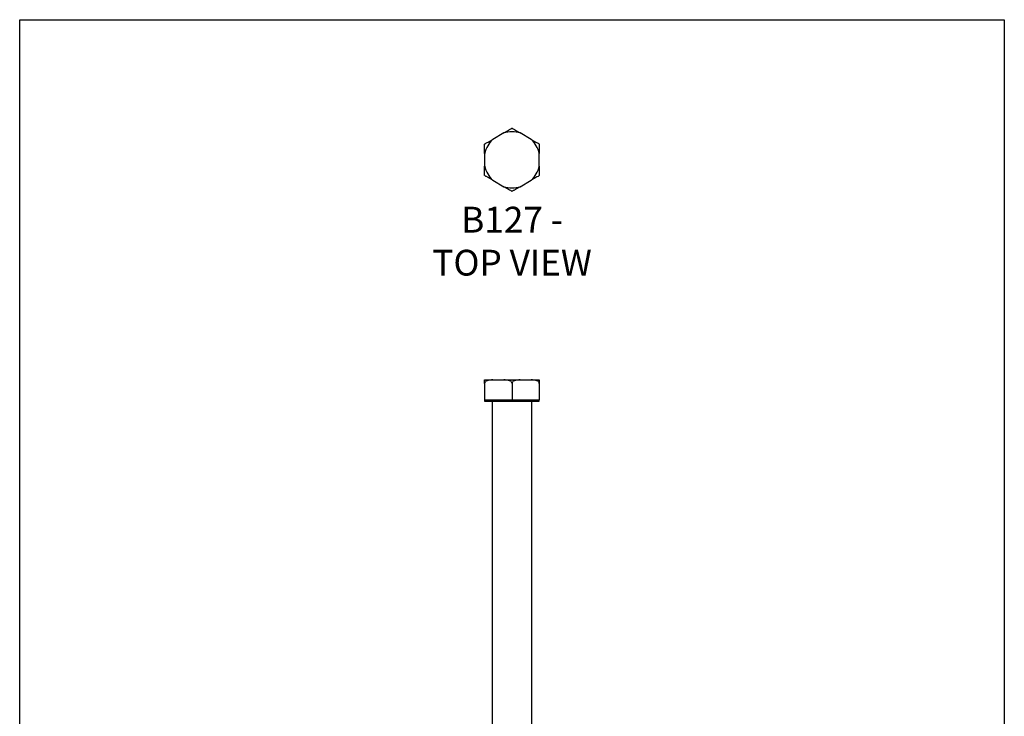
# Model space of a CAD drawing. Units: millimetres. Extents: x -1598 to -1283, y -558 to -112.
# Drawn here: x -1598 to -1283, y -335 to -112 of the extents above; entities that cross this region are included whole.
import ezdxf

# ---------------------------------------------------------------- set-up
doc = ezdxf.new("R2010")
doc.units = ezdxf.units.MM
doc.header["$MEASUREMENT"] = 0
doc.layers.get('0').update_dxf_attribs({"linetype": 'CONTINUOUS'})
doc.layers.get('Defpoints').update_dxf_attribs({"linetype": 'CONTINUOUS'})
doc.layers.add('OBJ', color=179, linetype='CONTINUOUS')
doc.styles.add('SLDTEXTSTYLE0', font='TXT', dxfattribs={"width": 0.605})

msp = doc.modelspace()

# ---------------------------------------------------------------- linework, layer by layer
at = {"color": 7, "linetype": 'Continuous', "lineweight": 25}
for p, q in [((-1442.83, -148.34), (-1446.4, -150.4)), ((-1434.09, -150.4), (-1437.66, -148.34)), ((-1448.99, -154.88), (-1448.99, -159)), ((-1431.5, -159), (-1431.5, -154.88)), ((-1446.4, -163.48), (-1442.83, -165.54)), ((-1437.66, -165.54), (-1434.09, -163.48)), ((-1448.99, -227.33), (-1446.4, -227.33)), ((-1448.99, -228.44), (-1448.99, -233.69)), ((-1446.4, -227.33), (-1442.83, -227.33)), ((-1442.83, -227.33), (-1437.66, -227.33)), ((-1440.24, -228.44), (-1440.24, -233.69)), ((-1437.66, -227.33), (-1434.09, -227.33)), ((-1434.09, -227.33), (-1431.5, -227.33)), ((-1431.5, -228.44), (-1431.5, -233.69)), ((-1448.99, -233.69), (-1448.99, -234.1)), ((-1448.99, -233.69), (-1444.62, -233.69)), ((-1448.99, -234.1), (-1431.5, -234.1)), ((-1446.6, -234.1), (-1446.6, -374.01)), ((-1444.62, -233.69), (-1440.24, -233.69)), ((-1440.24, -233.69), (-1435.87, -233.69)), ((-1435.87, -233.69), (-1431.5, -233.69)), ((-1433.88, -374.01), (-1433.88, -234.1)), ((-1431.5, -234.1), (-1431.5, -233.69))]:
    msp.add_line(p, q, dxfattribs=at)
for start, end in [(73.2687, 106.7313), (133.2687, 166.7313), (13.2687, 46.7313), (193.2687, 226.7313), (313.2687, 346.7313), (253.2687, 286.7313)]:
    msp.add_arc((-1440.24, -156.94), 8.98, start, end, dxfattribs=at)
for points, knots in [([(-1442.83, -148.34), (-1442.58, -148.19), (-1442.33, -148.05), (-1441.84, -147.76), (-1441.59, -147.62), (-1441.23, -147.41), (-1441.11, -147.34), (-1440.88, -147.21), (-1440.76, -147.14), (-1440.55, -147.02), (-1440.45, -146.96), (-1440.3, -146.87), (-1440.24, -146.84), (-1440.24, -146.84)], [0, 0, 0, 0, 0.25, 0.25, 0.5, 0.5, 0.625, 0.625, 0.75, 0.75, 0.875, 0.875, 1, 1, 1, 1]), ([(-1440.24, -146.84), (-1440.24, -146.84), (-1440.19, -146.87), (-1440.04, -146.96), (-1439.94, -147.02), (-1439.62, -147.2), (-1439.37, -147.34), (-1438.89, -147.62), (-1438.65, -147.76), (-1438.15, -148.05), (-1437.91, -148.19), (-1437.66, -148.34)], [0, 0, 0, 0, 0.125, 0.125, 0.25, 0.25, 0.5, 0.5, 0.75, 0.75, 1, 1, 1, 1]), ([(-1448.99, -151.89), (-1448.99, -151.89), (-1448.94, -151.86), (-1448.78, -151.77), (-1448.68, -151.71), (-1448.36, -151.53), (-1448.12, -151.39), (-1447.64, -151.11), (-1447.39, -150.97), (-1446.9, -150.68), (-1446.65, -150.54), (-1446.4, -150.4)], [0, 0, 0, 0, 0.125, 0.125, 0.25, 0.25, 0.5, 0.5, 0.75, 0.75, 1, 1, 1, 1]), ([(-1434.09, -150.4), (-1433.84, -150.54), (-1433.59, -150.68), (-1433.09, -150.97), (-1432.85, -151.11), (-1432.49, -151.32), (-1432.36, -151.39), (-1432.13, -151.53), (-1432.02, -151.59), (-1431.8, -151.71), (-1431.7, -151.77), (-1431.55, -151.86), (-1431.5, -151.89), (-1431.5, -151.89)], [0, 0, 0, 0, 0.25, 0.25, 0.5, 0.5, 0.625, 0.625, 0.75, 0.75, 0.875, 0.875, 1, 1, 1, 1]), ([(-1448.99, -154.88), (-1448.99, -154.59), (-1448.99, -154.3), (-1448.99, -153.74), (-1448.99, -153.45), (-1448.99, -153.03), (-1448.99, -152.89), (-1448.99, -152.62), (-1448.99, -152.49), (-1448.99, -152.25), (-1448.99, -152.13), (-1448.99, -151.95), (-1448.99, -151.89), (-1448.99, -151.89)], [0, 0, 0, 0, 0.25, 0.25, 0.5, 0.5, 0.625, 0.625, 0.75, 0.75, 0.875, 0.875, 1, 1, 1, 1]), ([(-1431.5, -151.89), (-1431.5, -151.89), (-1431.5, -151.95), (-1431.5, -152.13), (-1431.5, -152.25), (-1431.5, -152.49), (-1431.5, -152.62), (-1431.5, -152.9), (-1431.5, -153.03), (-1431.5, -153.45), (-1431.5, -153.73), (-1431.5, -154.3), (-1431.5, -154.59), (-1431.5, -154.88)], [0, 0, 0, 0, 0.125, 0.125, 0.25, 0.25, 0.375, 0.375, 0.5, 0.5, 0.75, 0.75, 1, 1, 1, 1]), ([(-1448.99, -161.99), (-1448.99, -161.99), (-1448.99, -161.93), (-1448.99, -161.75), (-1448.99, -161.63), (-1448.99, -161.39), (-1448.99, -161.25), (-1448.99, -160.98), (-1448.99, -160.84), (-1448.99, -160.43), (-1448.99, -160.14), (-1448.99, -159.57), (-1448.99, -159.29), (-1448.99, -159)], [0, 0, 0, 0, 0.125, 0.125, 0.25, 0.25, 0.375, 0.375, 0.5, 0.5, 0.75, 0.75, 1, 1, 1, 1]), ([(-1431.5, -159), (-1431.5, -159.29), (-1431.5, -159.57), (-1431.5, -160.14), (-1431.5, -160.43), (-1431.5, -160.85), (-1431.5, -160.99), (-1431.5, -161.25), (-1431.5, -161.38), (-1431.5, -161.63), (-1431.5, -161.75), (-1431.5, -161.93), (-1431.5, -161.99), (-1431.5, -161.99)], [0, 0, 0, 0, 0.25, 0.25, 0.5, 0.5, 0.625, 0.625, 0.75, 0.75, 0.875, 0.875, 1, 1, 1, 1]), ([(-1446.4, -163.48), (-1446.65, -163.34), (-1446.9, -163.19), (-1447.39, -162.91), (-1447.64, -162.77), (-1448, -162.56), (-1448.12, -162.49), (-1448.36, -162.35), (-1448.47, -162.29), (-1448.68, -162.16), (-1448.78, -162.11), (-1448.94, -162.02), (-1448.99, -161.99), (-1448.99, -161.99)], [0, 0, 0, 0, 0.25, 0.25, 0.5, 0.5, 0.625, 0.625, 0.75, 0.75, 0.875, 0.875, 1, 1, 1, 1]), ([(-1431.5, -161.99), (-1431.5, -161.99), (-1431.55, -162.02), (-1431.71, -162.11), (-1431.81, -162.17), (-1432.13, -162.35), (-1432.37, -162.49), (-1432.85, -162.77), (-1433.1, -162.91), (-1433.59, -163.19), (-1433.84, -163.34), (-1434.09, -163.48)], [0, 0, 0, 0, 0.125, 0.125, 0.25, 0.25, 0.5, 0.5, 0.75, 0.75, 1, 1, 1, 1]), ([(-1440.24, -167.04), (-1440.24, -167.04), (-1440.3, -167.01), (-1440.45, -166.92), (-1440.55, -166.86), (-1440.87, -166.67), (-1441.11, -166.53), (-1441.6, -166.26), (-1441.84, -166.11), (-1442.33, -165.83), (-1442.58, -165.69), (-1442.83, -165.54)], [0, 0, 0, 0, 0.125, 0.125, 0.25, 0.25, 0.5, 0.5, 0.75, 0.75, 1, 1, 1, 1]), ([(-1437.66, -165.54), (-1437.91, -165.69), (-1438.15, -165.83), (-1438.65, -166.12), (-1438.89, -166.26), (-1439.26, -166.47), (-1439.38, -166.54), (-1439.61, -166.67), (-1439.73, -166.74), (-1439.94, -166.86), (-1440.04, -166.92), (-1440.19, -167.01), (-1440.24, -167.04), (-1440.24, -167.04)], [0, 0, 0, 0, 0.25, 0.25, 0.5, 0.5, 0.625, 0.625, 0.75, 0.75, 0.875, 0.875, 1, 1, 1, 1]), ([(-1446.4, -227.33), (-1446.65, -227.33), (-1446.9, -227.34), (-1447.39, -227.38), (-1447.64, -227.41), (-1448, -227.5), (-1448.12, -227.54), (-1448.36, -227.64), (-1448.47, -227.69), (-1448.68, -227.84), (-1448.78, -227.93), (-1448.94, -228.16), (-1448.99, -228.3), (-1448.99, -228.44)], [0, 0, 0, 0, 0.25, 0.25, 0.5, 0.5, 0.625, 0.625, 0.75, 0.75, 0.875, 0.875, 1, 1, 1, 1]), ([(-1448.99, -228.44), (-1448.99, -228.3), (-1448.99, -228.16), (-1448.99, -227.93), (-1448.99, -227.84), (-1448.99, -227.69), (-1448.99, -227.63), (-1448.99, -227.54), (-1448.99, -227.5), (-1448.99, -227.41), (-1448.99, -227.38), (-1448.99, -227.34), (-1448.99, -227.33), (-1448.99, -227.33)], [0, 0, 0, 0, 0.125, 0.125, 0.25, 0.25, 0.375, 0.375, 0.5, 0.5, 0.75, 0.75, 1, 1, 1, 1]), ([(-1440.24, -228.44), (-1440.24, -228.3), (-1440.3, -228.16), (-1440.45, -227.93), (-1440.55, -227.84), (-1440.87, -227.62), (-1441.11, -227.53), (-1441.6, -227.41), (-1441.84, -227.38), (-1442.33, -227.34), (-1442.58, -227.33), (-1442.83, -227.33)], [0, 0, 0, 0, 0.125, 0.125, 0.25, 0.25, 0.5, 0.5, 0.75, 0.75, 1, 1, 1, 1]), ([(-1437.66, -227.33), (-1437.91, -227.33), (-1438.15, -227.34), (-1438.65, -227.38), (-1438.89, -227.41), (-1439.26, -227.5), (-1439.38, -227.54), (-1439.61, -227.64), (-1439.73, -227.69), (-1439.94, -227.84), (-1440.04, -227.93), (-1440.19, -228.16), (-1440.24, -228.3), (-1440.24, -228.44)], [0, 0, 0, 0, 0.25, 0.25, 0.5, 0.5, 0.625, 0.625, 0.75, 0.75, 0.875, 0.875, 1, 1, 1, 1]), ([(-1431.5, -228.44), (-1431.5, -228.3), (-1431.55, -228.16), (-1431.71, -227.93), (-1431.81, -227.84), (-1432.13, -227.62), (-1432.37, -227.53), (-1432.85, -227.41), (-1433.1, -227.38), (-1433.59, -227.34), (-1433.84, -227.33), (-1434.09, -227.33)], [0, 0, 0, 0, 0.125, 0.125, 0.25, 0.25, 0.5, 0.5, 0.75, 0.75, 1, 1, 1, 1]), ([(-1431.5, -227.33), (-1431.5, -227.33), (-1431.5, -227.34), (-1431.5, -227.38), (-1431.5, -227.41), (-1431.5, -227.5), (-1431.5, -227.54), (-1431.5, -227.63), (-1431.5, -227.69), (-1431.5, -227.84), (-1431.5, -227.93), (-1431.5, -228.16), (-1431.5, -228.3), (-1431.5, -228.44)], [0, 0, 0, 0, 0.25, 0.25, 0.5, 0.5, 0.625, 0.625, 0.75, 0.75, 0.875, 0.875, 1, 1, 1, 1])]:
    msp.add_open_spline(points, degree=3, knots=knots, dxfattribs=at)
at = {"layer": 'Defpoints'}
msp.add_lwpolyline([(-1597.74, -112.14), (-1282.74, -112.14), (-1282.74, -557.64), (-1597.74, -557.64)], close=True, dxfattribs=at)

# ---------------------------------------------------------------- texts
at = {"layer": 'OBJ', "color": 7, "insert": (-1440.22, -193.96), "char_height": 8.25, "attachment_point": 8, "style": 'SLDTEXTSTYLE0'}
msp.add_mtext('{\\fArial|b0|i0|c0|p34;B127 - TOP VIEW}', dxfattribs=at)

doc.saveas('drawing.dxf')
